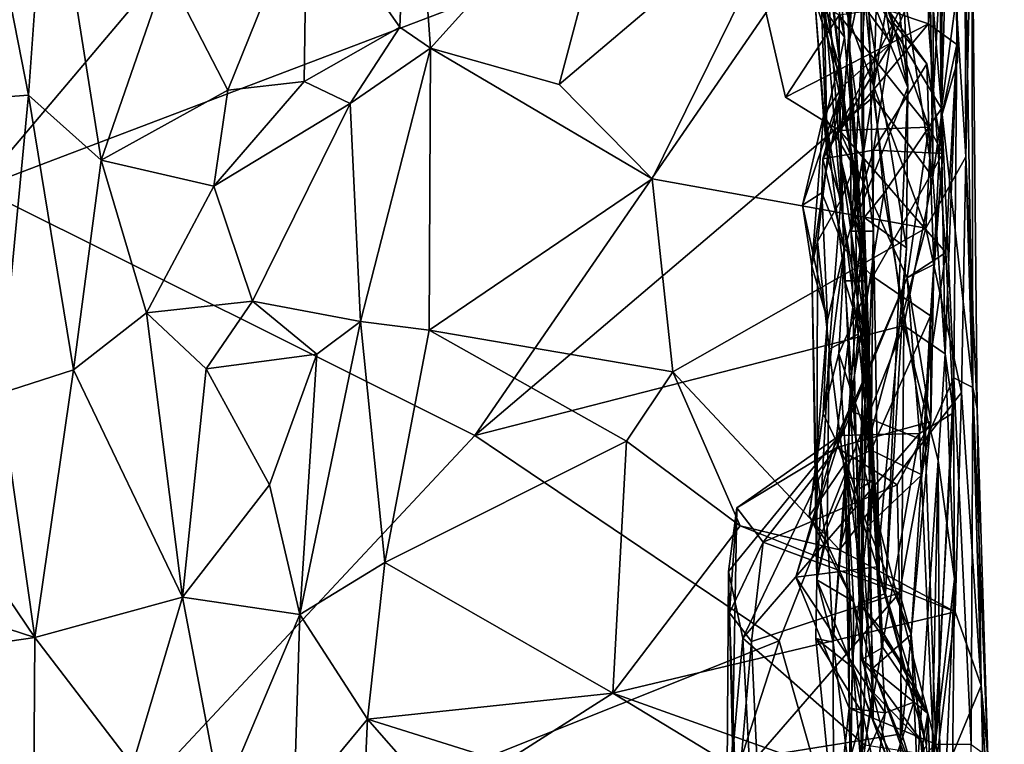
# Model space of a CAD drawing. Units: metres. Extents: x 0.3 to 5.5, y 4.9 to 20.9.
# Drawn here: x 4 to 5, y 10.2 to 11 of the extents above; entities that cross this region are included whole.
import ezdxf

# ---------------------------------------------------------------- set-up
doc = ezdxf.new("R2010")
doc.units = ezdxf.units.M

msp = doc.modelspace()

# ---------------------------------------------------------------- linework, layer by layer
at = {"layer": '1'}
for points in [[(4.957003, 11.810816, 16.035931), (4.944268, 11.659977, 16.049582), (4.955326, 10.836855, 16.03386)], [(4.955326, 10.836855, 16.03386), (4.964153, 10.899835, 16.004375), (4.957003, 11.810816, 16.035931)], [(4.969337, 11.547216, 15.928173), (4.957003, 11.810816, 16.035931), (4.964153, 10.899835, 16.004375)], [(4.981462, 10.960021, 15.733811), (4.976454, 11.72013, 15.664679), (4.969337, 11.547216, 15.928173)], [(4.976454, 11.72013, 15.664679), (4.981462, 10.960021, 15.733811), (4.979275, 11.318865, 15.626832)], [(4.955326, 10.836855, 16.03386), (4.944268, 11.659977, 16.049582), (4.900219, 11.18936, 16.056618)], [(4.969337, 11.547216, 15.928173), (4.964153, 10.899835, 16.004375), (4.981462, 10.960021, 15.733811)], [(4.195654, 11.124911, 16.05483), (3.984922, 11.312891, 16.051994), (3.942372, 10.825174, 16.045137)], [(4.946337, 11.130206, 13.224917), (4.964542, 10.909672, 13.073277), (4.976124, 11.317152, 13.284018)], [(4.979275, 11.318865, 15.626832), (4.950549, 10.999632, 15.586315), (4.95005, 11.289284, 15.583618)], [(4.980825, 10.977706, 15.638536), (4.950549, 10.999632, 15.586315), (4.979275, 11.318865, 15.626832)], [(4.976124, 11.317152, 13.284018), (4.964542, 10.909672, 13.073277), (4.989534, 11.098261, 13.075147)], [(4.990363, 10.858155, 12.447651), (4.970177, 11.181664, 12.581672), (4.988534, 11.312767, 12.670695)], [(4.980825, 10.977706, 15.638536), (4.979275, 11.318865, 15.626832), (4.981462, 10.960021, 15.733811)], [(4.996489, 11.166917, 12.764172), (4.990363, 10.858155, 12.447651), (4.988534, 11.312767, 12.670695)], [(4.865979, 10.978638, 13.604244), (4.886117, 11.077618, 13.556421), (4.855672, 11.300001, 13.850991)], [(4.877591, 11.138389, 13.787915), (4.865979, 10.978638, 13.604244), (4.855672, 11.300001, 13.850991)], [(4.95005, 11.289284, 15.583618), (4.950549, 10.999632, 15.586315), (4.766437, 11.061797, 15.571863)], [(4.389464, 10.99611, 12.505007), (4.290628, 11.137088, 12.684987), (4.400461, 11.272756, 12.637188)], [(4.400461, 11.272756, 12.637188), (4.422032, 10.973805, 12.481644), (4.389464, 10.99611, 12.505007)], [(4.400461, 11.272756, 12.637188), (4.630129, 11.204319, 12.587617), (4.422032, 10.973805, 12.481644)], [(4.868689, 10.779401, 13.32119), (4.913701, 11.068302, 13.398956), (4.864545, 11.273877, 13.595877)], [(4.886117, 11.077618, 13.556421), (4.868689, 10.779401, 13.32119), (4.864545, 11.273877, 13.595877)], [(3.938794, 11.209186, 12.780716), (3.995167, 10.923893, 12.66151), (3.865199, 10.914252, 12.604636)], [(3.995167, 10.923893, 12.66151), (3.938794, 11.209186, 12.780716), (4.015755, 11.211429, 12.802751)], [(4.072244, 10.854889, 12.643325), (3.995167, 10.923893, 12.66151), (4.015755, 11.211429, 12.802751)], [(4.015755, 11.211429, 12.802751), (4.141803, 11.055581, 12.724633), (4.072244, 10.854889, 12.643325)], [(4.837113, 11.018517, 14.265389), (4.861619, 10.985431, 13.965949), (4.842475, 11.20764, 14.198634)], [(4.861619, 10.985431, 13.965949), (4.840321, 11.088769, 13.982561), (4.842475, 11.20764, 14.198634)], [(4.630129, 11.204319, 12.587617), (4.55839, 10.935091, 12.460912), (4.422032, 10.973805, 12.481644)], [(4.55839, 10.935091, 12.460912), (4.630129, 11.204319, 12.587617), (4.812433, 11.150616, 12.56397)], [(3.942372, 10.825174, 16.045137), (4.900219, 11.18936, 16.056618), (4.195654, 11.124911, 16.05483)], [(3.942372, 10.825174, 16.045137), (4.468902, 10.562279, 16.050052), (4.900219, 11.18936, 16.056618)], [(4.900219, 11.18936, 16.056618), (4.468902, 10.562279, 16.050052), (4.892321, 10.922139, 16.056162)], [(4.900219, 11.18936, 16.056618), (4.892321, 10.922139, 16.056162), (4.955326, 10.836855, 16.03386)], [(4.94762, 10.782366, 12.391753), (4.812433, 11.150616, 12.56397), (4.970177, 11.181664, 12.581672)], [(4.990363, 10.858155, 12.447651), (4.94762, 10.782366, 12.391753), (4.970177, 11.181664, 12.581672)], [(4.989534, 11.098261, 13.075147), (4.997588, 10.613384, 12.805705), (4.996489, 11.166917, 12.764172)], [(5.002231, 10.590606, 12.58247), (4.990363, 10.858155, 12.447651), (4.996489, 11.166917, 12.764172)], [(4.997588, 10.613384, 12.805705), (5.002231, 10.590606, 12.58247), (4.996489, 11.166917, 12.764172)], [(4.55839, 10.935091, 12.460912), (4.812433, 11.150616, 12.56397), (4.657253, 10.835009, 12.422119)], [(4.657253, 10.835009, 12.422119), (4.812433, 11.150616, 12.56397), (4.94762, 10.782366, 12.391753)], [(4.921382, 11.098477, 13.36802), (4.92881, 10.931841, 13.300569), (4.879251, 11.149344, 13.327207)], [(4.880771, 11.049928, 13.235521), (4.879251, 11.149344, 13.327207), (4.92881, 10.931841, 13.300569)], [(4.206655, 10.92914, 12.652089), (4.141803, 11.055581, 12.724633), (4.290628, 11.137088, 12.684987)], [(4.287825, 10.938201, 12.596136), (4.206655, 10.92914, 12.652089), (4.290628, 11.137088, 12.684987)], [(4.287825, 10.938201, 12.596136), (4.290628, 11.137088, 12.684987), (4.389464, 10.99611, 12.505007)], [(4.843657, 11.07074, 15.083906), (4.886103, 11.134508, 15.240211), (4.911114, 10.979032, 15.219225)], [(4.871525, 11.062714, 13.841276), (4.856317, 10.860514, 13.753208), (4.877591, 11.138389, 13.787915)], [(4.881736, 10.756578, 13.527542), (4.877591, 11.138389, 13.787915), (4.856317, 10.860514, 13.753208)], [(4.865979, 10.978638, 13.604244), (4.877591, 11.138389, 13.787915), (4.881736, 10.756578, 13.527542)], [(4.911114, 10.979032, 15.219225), (4.886103, 11.134508, 15.240211), (4.970035, 11.120182, 15.432814)], [(4.964542, 10.909672, 13.073277), (4.946337, 11.130206, 13.224917), (4.880771, 11.049928, 13.235521)], [(4.970035, 11.120182, 15.432814), (4.906853, 11.01568, 15.452548), (4.913476, 11.000551, 15.387766)], [(4.911114, 10.979032, 15.219225), (4.970035, 11.120182, 15.432814), (4.913476, 11.000551, 15.387766)], [(4.913701, 11.068302, 13.398956), (4.92881, 10.931841, 13.300569), (4.921382, 11.098477, 13.36802)], [(4.997588, 10.613384, 12.805705), (4.989534, 11.098261, 13.075147), (4.964542, 10.909672, 13.073277)], [(4.840321, 11.088769, 13.982561), (4.88478, 10.726658, 13.751683), (4.856317, 10.860514, 13.753208)], [(4.840321, 11.088769, 13.982561), (4.856317, 10.860514, 13.753208), (4.871525, 11.062714, 13.841276)], [(4.861619, 10.985431, 13.965949), (4.88478, 10.726658, 13.751683), (4.840321, 11.088769, 13.982561)], [(4.829845, 11.025414, 14.941416), (4.843657, 11.07074, 15.083906), (4.859597, 10.933472, 15.020287)], [(4.859597, 10.933472, 15.020287), (4.843657, 11.07074, 15.083906), (4.911114, 10.979032, 15.219225)], [(4.886117, 11.077618, 13.556421), (4.865979, 10.978638, 13.604244), (4.892263, 10.779457, 13.400656)], [(4.892263, 10.779457, 13.400656), (4.868689, 10.779401, 13.32119), (4.886117, 11.077618, 13.556421)], [(4.766437, 11.061797, 15.571863), (4.950549, 10.999632, 15.586315), (4.798967, 10.921733, 15.557592)], [(4.798967, 10.921733, 15.557592), (4.855773, 11.008826, 15.491147), (4.766437, 11.061797, 15.571863)], [(4.868689, 10.779401, 13.32119), (4.92881, 10.931841, 13.300569), (4.913701, 11.068302, 13.398956)], [(4.206655, 10.92914, 12.652089), (4.072244, 10.854889, 12.643325), (4.141803, 11.055581, 12.724633)], [(4.927134, 10.761512, 13.191595), (4.882491, 10.793704, 13.094288), (4.880771, 11.049928, 13.235521)], [(4.880771, 11.049928, 13.235521), (4.903226, 10.819473, 13.076338), (4.964542, 10.909672, 13.073277)], [(4.92881, 10.931841, 13.300569), (4.927134, 10.761512, 13.191595), (4.880771, 11.049928, 13.235521)], [(4.880771, 11.049928, 13.235521), (4.882491, 10.793704, 13.094288), (4.903226, 10.819473, 13.076338)], [(4.843273, 10.857353, 14.595273), (4.839649, 11.032695, 14.491746), (4.829845, 11.025414, 14.941416)], [(4.839649, 11.032695, 14.491746), (4.871688, 10.847528, 14.150401), (4.837113, 11.018517, 14.265389)], [(4.843273, 10.857353, 14.595273), (4.857714, 10.812149, 14.388124), (4.839649, 11.032695, 14.491746)], [(4.857714, 10.812149, 14.388124), (4.871688, 10.847528, 14.150401), (4.839649, 11.032695, 14.491746)], [(4.829845, 11.025414, 14.941416), (4.839205, 10.901813, 14.815067), (4.843273, 10.857353, 14.595273)], [(4.839205, 10.901813, 14.815067), (4.829845, 11.025414, 14.941416), (4.859597, 10.933472, 15.020287)], [(4.837113, 11.018517, 14.265389), (4.855336, 10.956841, 14.062609), (4.861619, 10.985431, 13.965949)], [(4.837113, 11.018517, 14.265389), (4.871688, 10.847528, 14.150401), (4.841228, 10.899343, 14.101124)], [(4.841228, 10.899343, 14.101124), (4.855336, 10.956841, 14.062609), (4.837113, 11.018517, 14.265389)], [(4.856094, 10.886092, 15.553212), (4.855773, 11.008826, 15.491147), (4.798967, 10.921733, 15.557592)], [(4.906853, 11.01568, 15.452548), (4.855773, 11.008826, 15.491147), (4.950856, 10.889692, 15.508781)], [(4.950856, 10.889692, 15.508781), (4.855773, 11.008826, 15.491147), (4.856094, 10.886092, 15.553212)], [(4.948882, 10.957065, 15.426877), (4.906853, 11.01568, 15.452548), (4.950856, 10.889692, 15.508781)], [(4.948882, 10.957065, 15.426877), (4.913476, 11.000551, 15.387766), (4.906853, 11.01568, 15.452548)], [(4.856094, 10.886092, 15.553212), (4.798967, 10.921733, 15.557592), (4.950549, 10.999632, 15.586315)], [(4.892215, 10.865407, 15.274237), (4.838421, 10.856257, 15.122875), (4.913476, 11.000551, 15.387766)], [(4.911114, 10.979032, 15.219225), (4.913476, 11.000551, 15.387766), (4.838421, 10.856257, 15.122875)], [(4.950549, 10.999632, 15.586315), (4.969027, 10.75682, 15.605432), (4.856094, 10.886092, 15.553212)], [(4.892215, 10.865407, 15.274237), (4.913476, 11.000551, 15.387766), (4.948882, 10.957065, 15.426877)], [(4.950549, 10.999632, 15.586315), (4.980825, 10.977706, 15.638536), (4.969027, 10.75682, 15.605432)], [(4.336634, 10.914784, 12.496436), (4.287825, 10.938201, 12.596136), (4.389464, 10.99611, 12.505007)], [(4.389464, 10.99611, 12.505007), (4.422032, 10.973805, 12.481644), (4.336634, 10.914784, 12.496436)], [(4.911114, 10.979032, 15.219225), (4.838421, 10.856257, 15.122875), (4.859597, 10.933472, 15.020287)], [(4.861619, 10.985431, 13.965949), (4.855336, 10.956841, 14.062609), (4.88478, 10.726658, 13.751683)], [(4.881736, 10.756578, 13.527542), (4.90204, 10.337068, 13.334327), (4.865979, 10.978638, 13.604244)], [(4.90204, 10.337068, 13.334327), (4.899467, 10.357647, 13.223526), (4.865979, 10.978638, 13.604244)], [(4.892263, 10.779457, 13.400656), (4.865979, 10.978638, 13.604244), (4.899467, 10.357647, 13.223526)], [(4.981462, 10.960021, 15.733811), (4.964153, 10.899835, 16.004375), (4.980825, 10.977706, 15.638536)], [(4.968216, 10.648906, 15.966341), (4.980825, 10.977706, 15.638536), (4.964153, 10.899835, 16.004375)], [(4.980825, 10.977706, 15.638536), (4.968216, 10.648906, 15.966341), (4.977281, 10.586484, 15.645898)], [(4.977281, 10.586484, 15.645898), (4.969027, 10.75682, 15.605432), (4.980825, 10.977706, 15.638536)], [(4.336634, 10.914784, 12.496436), (4.422032, 10.973805, 12.481644), (4.347506, 10.683325, 12.376309)], [(4.347506, 10.683325, 12.376309), (4.422032, 10.973805, 12.481644), (4.420595, 10.67426, 12.347889)], [(4.422032, 10.973805, 12.481644), (4.657253, 10.835009, 12.422119), (4.420595, 10.67426, 12.347889)], [(4.422032, 10.973805, 12.481644), (4.55839, 10.935091, 12.460912), (4.657253, 10.835009, 12.422119)], [(4.855336, 10.956841, 14.062609), (4.841228, 10.899343, 14.101124), (4.861642, 10.72651, 13.88182)], [(4.88478, 10.726658, 13.751683), (4.855336, 10.956841, 14.062609), (4.861642, 10.72651, 13.88182)], [(4.965938, 10.861751, 15.450912), (4.892215, 10.865407, 15.274237), (4.948882, 10.957065, 15.426877)], [(4.948882, 10.957065, 15.426877), (4.950856, 10.889692, 15.508781), (4.965938, 10.861751, 15.450912)], [(4.336634, 10.914784, 12.496436), (4.191836, 10.827202, 12.594898), (4.287825, 10.938201, 12.596136)], [(4.287825, 10.938201, 12.596136), (4.191836, 10.827202, 12.594898), (4.206655, 10.92914, 12.652089)], [(3.964591, 10.607047, 12.523347), (3.865199, 10.914252, 12.604636), (3.995167, 10.923893, 12.66151)], [(3.995167, 10.923893, 12.66151), (4.042887, 10.631927, 12.547684), (3.964591, 10.607047, 12.523347)], [(4.072244, 10.854889, 12.643325), (4.042887, 10.631927, 12.547684), (3.995167, 10.923893, 12.66151)], [(4.072244, 10.854889, 12.643325), (4.206655, 10.92914, 12.652089), (4.191836, 10.827202, 12.594898)], [(4.816827, 10.806985, 14.870371), (4.839205, 10.901813, 14.815067), (4.859597, 10.933472, 15.020287)], [(4.816827, 10.806985, 14.870371), (4.859597, 10.933472, 15.020287), (4.837417, 10.82009, 15.042136)], [(4.838421, 10.856257, 15.122875), (4.837417, 10.82009, 15.042136), (4.859597, 10.933472, 15.020287)], [(4.868689, 10.779401, 13.32119), (4.905133, 10.394467, 13.111271), (4.92881, 10.931841, 13.300569)], [(4.927134, 10.761512, 13.191595), (4.92881, 10.931841, 13.300569), (4.905133, 10.394467, 13.111271)], [(4.232812, 10.705055, 12.521837), (4.191836, 10.827202, 12.594898), (4.336634, 10.914784, 12.496436)], [(4.232812, 10.705055, 12.521837), (4.336634, 10.914784, 12.496436), (4.347506, 10.683325, 12.376309)], [(4.468902, 10.562279, 16.050052), (4.924449, 10.679059, 16.048534), (4.892321, 10.922139, 16.056162)], [(4.924449, 10.679059, 16.048534), (4.955326, 10.836855, 16.03386), (4.892321, 10.922139, 16.056162)], [(4.946995, 10.556403, 12.907087), (4.964542, 10.909672, 13.073277), (4.903226, 10.819473, 13.076338)], [(4.946995, 10.556403, 12.907087), (4.977467, 10.623594, 12.905115), (4.964542, 10.909672, 13.073277)], [(4.964542, 10.909672, 13.073277), (4.977467, 10.623594, 12.905115), (4.997588, 10.613384, 12.805705)], [(4.839205, 10.901813, 14.815067), (4.816827, 10.806985, 14.870371), (4.826661, 10.742595, 14.680808)], [(4.826661, 10.742595, 14.680808), (4.843273, 10.857353, 14.595273), (4.839205, 10.901813, 14.815067)], [(4.861642, 10.72651, 13.88182), (4.841228, 10.899343, 14.101124), (4.886163, 10.645556, 13.894529)], [(4.886163, 10.645556, 13.894529), (4.841228, 10.899343, 14.101124), (4.871688, 10.847528, 14.150401)], [(4.964153, 10.899835, 16.004375), (4.955326, 10.836855, 16.03386), (4.968216, 10.648906, 15.966341)], [(4.950856, 10.889692, 15.508781), (4.856094, 10.886092, 15.553212), (4.927866, 10.729763, 15.569027)], [(4.927866, 10.729763, 15.569027), (4.856094, 10.886092, 15.553212), (4.969027, 10.75682, 15.605432)], [(4.956434, 10.743777, 15.520696), (4.950856, 10.889692, 15.508781), (4.927866, 10.729763, 15.569027)], [(4.956434, 10.743777, 15.520696), (4.965938, 10.861751, 15.450912), (4.950856, 10.889692, 15.508781)], [(4.861356, 10.760458, 15.147384), (4.838421, 10.856257, 15.122875), (4.892215, 10.865407, 15.274237)], [(4.856317, 10.860514, 13.753208), (4.88478, 10.726658, 13.751683), (4.879808, 10.32448, 13.409099)], [(4.856317, 10.860514, 13.753208), (4.879808, 10.32448, 13.409099), (4.880109, 10.699326, 13.559979)], [(4.880109, 10.699326, 13.559979), (4.881736, 10.756578, 13.527542), (4.856317, 10.860514, 13.753208)], [(4.891557, 10.731281, 15.292974), (4.861356, 10.760458, 15.147384), (4.892215, 10.865407, 15.274237)], [(4.892215, 10.865407, 15.274237), (4.965938, 10.861751, 15.450912), (4.891557, 10.731281, 15.292974)], [(4.965938, 10.861751, 15.450912), (4.952862, 10.689346, 15.478103), (4.891557, 10.731281, 15.292974)], [(4.965938, 10.861751, 15.450912), (4.956434, 10.743777, 15.520696), (4.952862, 10.689346, 15.478103)], [(4.042887, 10.631927, 12.547684), (4.072244, 10.854889, 12.643325), (4.120332, 10.692687, 12.566752)], [(4.072244, 10.854889, 12.643325), (4.191836, 10.827202, 12.594898), (4.120332, 10.692687, 12.566752)], [(4.826661, 10.742595, 14.680808), (4.832814, 10.768361, 14.569784), (4.843273, 10.857353, 14.595273)], [(4.843273, 10.857353, 14.595273), (4.832814, 10.768361, 14.569784), (4.857714, 10.812149, 14.388124)], [(4.837417, 10.82009, 15.042136), (4.838421, 10.856257, 15.122875), (4.861356, 10.760458, 15.147384)], [(4.94762, 10.782366, 12.391753), (4.990363, 10.858155, 12.447651), (4.985612, 10.608126, 12.327586)], [(4.985612, 10.608126, 12.327586), (4.990363, 10.858155, 12.447651), (5.006391, 10.296784, 12.228045)], [(4.990363, 10.858155, 12.447651), (5.002231, 10.590606, 12.58247), (5.006391, 10.296784, 12.228045)], [(4.876105, 10.66981, 14.111104), (4.871688, 10.847528, 14.150401), (4.857714, 10.812149, 14.388124)], [(4.876105, 10.66981, 14.111104), (4.886163, 10.645556, 13.894529), (4.871688, 10.847528, 14.150401)], [(4.420595, 10.67426, 12.347889), (4.657253, 10.835009, 12.422119), (4.679193, 10.629961, 12.332862)], [(4.679193, 10.629961, 12.332862), (4.657253, 10.835009, 12.422119), (4.94762, 10.782366, 12.391753)], [(4.968216, 10.648906, 15.966341), (4.955326, 10.836855, 16.03386), (4.924449, 10.679059, 16.048534)], [(3.951174, 10.00871, 16.03788), (4.468902, 10.562279, 16.050052), (3.942372, 10.825174, 16.045137)], [(4.232812, 10.705055, 12.521837), (4.120332, 10.692687, 12.566752), (4.191836, 10.827202, 12.594898)], [(4.84354, 10.684945, 14.94282), (4.816827, 10.806985, 14.870371), (4.837417, 10.82009, 15.042136)], [(4.84354, 10.684945, 14.94282), (4.837417, 10.82009, 15.042136), (4.861356, 10.760458, 15.147384)], [(4.903226, 10.819473, 13.076338), (4.866, 10.58911, 12.968912), (4.946995, 10.556403, 12.907087)], [(4.903226, 10.819473, 13.076338), (4.882491, 10.793704, 13.094288), (4.866, 10.58911, 12.968912)], [(4.845095, 10.653876, 14.239497), (4.857714, 10.812149, 14.388124), (4.832814, 10.768361, 14.569784)], [(4.857714, 10.812149, 14.388124), (4.845095, 10.653876, 14.239497), (4.876105, 10.66981, 14.111104)], [(4.816827, 10.806985, 14.870371), (4.84354, 10.684945, 14.94282), (4.826661, 10.742595, 14.680808)], [(4.896295, 10.423003, 13.033545), (4.852616, 10.558722, 12.992161), (4.882491, 10.793704, 13.094288)], [(4.866, 10.58911, 12.968912), (4.882491, 10.793704, 13.094288), (4.852616, 10.558722, 12.992161)], [(4.896295, 10.423003, 13.033545), (4.882491, 10.793704, 13.094288), (4.927134, 10.761512, 13.191595)], [(4.679193, 10.629961, 12.332862), (4.94762, 10.782366, 12.391753), (4.856147, 10.441014, 12.252597)], [(4.856147, 10.441014, 12.252597), (4.94762, 10.782366, 12.391753), (4.985612, 10.608126, 12.327586)], [(4.877745, 10.384379, 13.164129), (4.868689, 10.779401, 13.32119), (4.892263, 10.779457, 13.400656)], [(4.905133, 10.394467, 13.111271), (4.868689, 10.779401, 13.32119), (4.877745, 10.384379, 13.164129)], [(4.892263, 10.779457, 13.400656), (4.899467, 10.357647, 13.223526), (4.877745, 10.384379, 13.164129)], [(4.83199, 10.409128, 14.439267), (4.832814, 10.768361, 14.569784), (4.826661, 10.742595, 14.680808)], [(4.83199, 10.409128, 14.439267), (4.845095, 10.653876, 14.239497), (4.832814, 10.768361, 14.569784)], [(4.861356, 10.760458, 15.147384), (4.855578, 10.649549, 15.172101), (4.838677, 10.585826, 15.039073)], [(4.84354, 10.684945, 14.94282), (4.861356, 10.760458, 15.147384), (4.838677, 10.585826, 15.039073)], [(4.855578, 10.649549, 15.172101), (4.861356, 10.760458, 15.147384), (4.891557, 10.731281, 15.292974)], [(4.90204, 10.337068, 13.334327), (4.881736, 10.756578, 13.527542), (4.880109, 10.699326, 13.559979)], [(4.896295, 10.423003, 13.033545), (4.927134, 10.761512, 13.191595), (4.905133, 10.394467, 13.111271)], [(4.941033, 10.564285, 15.589521), (4.927866, 10.729763, 15.569027), (4.969027, 10.75682, 15.605432)], [(4.977281, 10.586484, 15.645898), (4.941033, 10.564285, 15.589521), (4.969027, 10.75682, 15.605432)], [(4.830973, 10.532377, 14.612675), (4.826661, 10.742595, 14.680808), (4.84354, 10.684945, 14.94282)], [(4.83199, 10.409128, 14.439267), (4.826661, 10.742595, 14.680808), (4.830973, 10.532377, 14.612675)], [(4.956434, 10.743777, 15.520696), (4.927866, 10.729763, 15.569027), (4.953229, 10.577334, 15.479694)], [(4.956434, 10.743777, 15.520696), (4.953229, 10.577334, 15.479694), (4.952862, 10.689346, 15.478103)], [(4.953229, 10.577334, 15.479694), (4.927866, 10.729763, 15.569027), (4.853243, 10.549651, 15.498122)], [(4.927866, 10.729763, 15.569027), (4.856156, 10.562442, 15.545693), (4.853243, 10.549651, 15.498122)], [(4.889703, 10.546742, 15.272698), (4.855578, 10.649549, 15.172101), (4.891557, 10.731281, 15.292974)], [(4.927866, 10.729763, 15.569027), (4.941033, 10.564285, 15.589521), (4.856156, 10.562442, 15.545693)], [(4.861642, 10.72651, 13.88182), (4.876989, 10.505612, 13.688567), (4.88478, 10.726658, 13.751683)], [(4.886163, 10.645556, 13.894529), (4.876989, 10.505612, 13.688567), (4.861642, 10.72651, 13.88182)], [(4.891194, 10.290222, 13.445083), (4.88478, 10.726658, 13.751683), (4.876989, 10.505612, 13.688567)], [(4.88478, 10.726658, 13.751683), (4.891194, 10.290222, 13.445083), (4.879808, 10.32448, 13.409099)], [(4.952862, 10.689346, 15.478103), (4.889703, 10.546742, 15.272698), (4.891557, 10.731281, 15.292974)], [(4.120332, 10.692687, 12.566752), (4.232812, 10.705055, 12.521837), (4.183802, 10.632957, 12.513079)], [(4.183802, 10.632957, 12.513079), (4.232812, 10.705055, 12.521837), (4.301204, 10.648586, 12.432325)], [(4.232812, 10.705055, 12.521837), (4.347506, 10.683325, 12.376309), (4.301204, 10.648586, 12.432325)], [(4.880109, 10.699326, 13.559979), (4.879808, 10.32448, 13.409099), (4.90204, 10.337068, 13.334327)], [(4.001918, 10.347958, 12.434798), (3.588769, 10.482025, 12.314104), (3.770541, 10.690159, 12.46906)], [(3.964591, 10.607047, 12.523347), (4.001918, 10.347958, 12.434798), (3.770541, 10.690159, 12.46906)], [(4.158507, 10.390511, 12.447385), (4.042887, 10.631927, 12.547684), (4.120332, 10.692687, 12.566752)], [(4.120332, 10.692687, 12.566752), (4.183802, 10.632957, 12.513079), (4.158507, 10.390511, 12.447385)], [(4.283157, 10.372208, 12.357761), (4.301204, 10.648586, 12.432325), (4.347506, 10.683325, 12.376309)], [(4.283157, 10.372208, 12.357761), (4.347506, 10.683325, 12.376309), (4.373296, 10.427423, 12.254234)], [(4.373296, 10.427423, 12.254234), (4.347506, 10.683325, 12.376309), (4.420595, 10.67426, 12.347889)], [(4.84354, 10.684945, 14.94282), (4.838677, 10.585826, 15.039073), (4.830973, 10.532377, 14.612675)], [(4.943674, 10.520708, 15.390039), (4.889703, 10.546742, 15.272698), (4.952862, 10.689346, 15.478103)], [(4.943674, 10.520708, 15.390039), (4.952862, 10.689346, 15.478103), (4.953229, 10.577334, 15.479694)], [(4.420595, 10.67426, 12.347889), (4.630019, 10.556162, 12.298873), (4.373296, 10.427423, 12.254234)], [(4.420595, 10.67426, 12.347889), (4.679193, 10.629961, 12.332862), (4.630019, 10.556162, 12.298873)], [(4.468902, 10.562279, 16.050052), (4.792112, 10.344365, 16.050481), (4.924449, 10.679059, 16.048534)], [(4.924449, 10.679059, 16.048534), (4.792112, 10.344365, 16.050481), (4.9179, 9.900544, 16.04969)], [(4.924449, 10.679059, 16.048534), (4.9179, 9.900544, 16.04969), (4.960933, 10.535615, 16.013276)], [(4.924449, 10.679059, 16.048534), (4.960933, 10.535615, 16.013276), (4.968216, 10.648906, 15.966341)], [(4.876105, 10.66981, 14.111104), (4.845095, 10.653876, 14.239497), (4.86228, 10.517915, 14.006138)], [(4.86228, 10.517915, 14.006138), (4.891295, 10.514264, 13.858255), (4.876105, 10.66981, 14.111104)], [(4.886163, 10.645556, 13.894529), (4.876105, 10.66981, 14.111104), (4.891295, 10.514264, 13.858255)], [(4.83199, 10.409128, 14.439267), (4.843176, 10.464632, 14.230989), (4.845095, 10.653876, 14.239497)], [(4.843176, 10.464632, 14.230989), (4.863168, 10.510453, 14.114642), (4.845095, 10.653876, 14.239497)], [(4.863168, 10.510453, 14.114642), (4.86228, 10.517915, 14.006138), (4.845095, 10.653876, 14.239497)], [(4.183802, 10.632957, 12.513079), (4.301204, 10.648586, 12.432325), (4.251115, 10.510109, 12.433993)], [(4.301204, 10.648586, 12.432325), (4.283157, 10.372208, 12.357761), (4.251115, 10.510109, 12.433993)], [(4.855578, 10.649549, 15.172101), (4.863359, 10.534487, 15.082698), (4.838677, 10.585826, 15.039073)], [(4.863359, 10.534487, 15.082698), (4.855578, 10.649549, 15.172101), (4.889703, 10.546742, 15.272698)], [(4.886163, 10.645556, 13.894529), (4.891295, 10.514264, 13.858255), (4.876989, 10.505612, 13.688567)], [(4.968216, 10.648906, 15.966341), (4.960933, 10.535615, 16.013276), (4.978183, 10.410096, 15.69324)], [(4.978183, 10.410096, 15.69324), (4.977281, 10.586484, 15.645898), (4.968216, 10.648906, 15.966341)], [(4.001918, 10.347958, 12.434798), (3.964591, 10.607047, 12.523347), (4.042887, 10.631927, 12.547684)], [(4.001918, 10.347958, 12.434798), (4.042887, 10.631927, 12.547684), (4.158507, 10.390511, 12.447385)], [(4.183802, 10.632957, 12.513079), (4.251115, 10.510109, 12.433993), (4.158507, 10.390511, 12.447385)], [(4.630019, 10.556162, 12.298873), (4.679193, 10.629961, 12.332862), (4.750771, 10.46622, 12.270774)], [(4.856147, 10.441014, 12.252597), (4.750771, 10.46622, 12.270774), (4.679193, 10.629961, 12.332862)], [(4.977467, 10.623594, 12.905115), (4.946995, 10.556403, 12.907087), (4.958484, 10.23439, 12.74597)], [(4.995784, 10.234036, 12.702188), (4.977467, 10.623594, 12.905115), (4.958484, 10.23439, 12.74597)], [(4.997588, 10.613384, 12.805705), (4.977467, 10.623594, 12.905115), (4.995784, 10.234036, 12.702188)], [(4.995784, 10.234036, 12.702188), (5.01368, 10.221419, 12.555127), (4.997588, 10.613384, 12.805705)], [(5.01368, 10.221419, 12.555127), (5.002231, 10.590606, 12.58247), (4.997588, 10.613384, 12.805705)], [(4.979095, 10.374994, 12.226588), (4.856147, 10.441014, 12.252597), (4.985612, 10.608126, 12.327586)], [(4.979095, 10.374994, 12.226588), (4.985612, 10.608126, 12.327586), (5.006391, 10.296784, 12.228045)], [(4.866, 10.58911, 12.968912), (4.809865, 10.411761, 12.906439), (4.866392, 10.272612, 12.81727)], [(4.866, 10.58911, 12.968912), (4.852616, 10.558722, 12.992161), (4.809865, 10.411761, 12.906439)], [(4.866, 10.58911, 12.968912), (4.866392, 10.272612, 12.81727), (4.958484, 10.23439, 12.74597)], [(4.866, 10.58911, 12.968912), (4.958484, 10.23439, 12.74597), (4.946995, 10.556403, 12.907087)], [(5.002231, 10.590606, 12.58247), (5.01368, 10.221419, 12.555127), (5.006391, 10.296784, 12.228045)], [(4.830973, 10.532377, 14.612675), (4.838677, 10.585826, 15.039073), (4.823962, 10.476513, 14.661161)], [(4.863359, 10.534487, 15.082698), (4.823962, 10.476513, 14.661161), (4.838677, 10.585826, 15.039073)], [(4.956423, 10.222017, 15.60515), (4.941033, 10.564285, 15.589521), (4.977281, 10.586484, 15.645898)], [(4.977281, 10.586484, 15.645898), (4.978183, 10.410096, 15.69324), (4.956423, 10.222017, 15.60515)], [(4.853243, 10.549651, 15.498122), (4.917509, 10.509764, 15.452546), (4.953229, 10.577334, 15.479694)], [(4.953229, 10.577334, 15.479694), (4.917509, 10.509764, 15.452546), (4.919758, 10.395095, 15.340516)], [(4.919758, 10.395095, 15.340516), (4.93238, 10.351143, 15.227923), (4.953229, 10.577334, 15.479694)], [(4.953229, 10.577334, 15.479694), (4.93238, 10.351143, 15.227923), (4.943674, 10.520708, 15.390039)], [(4.792112, 10.344365, 16.050481), (4.468902, 10.562279, 16.050052), (3.951174, 10.00871, 16.03788)], [(4.747169, 10.485655, 15.487564), (4.856156, 10.562442, 15.545693), (4.738294, 10.418054, 15.540468)], [(4.738294, 10.418054, 15.540468), (4.856156, 10.562442, 15.545693), (4.753395, 10.347016, 15.577861)], [(4.747169, 10.485655, 15.487564), (4.853243, 10.549651, 15.498122), (4.856156, 10.562442, 15.545693)], [(4.941033, 10.564285, 15.589521), (4.753395, 10.347016, 15.577861), (4.856156, 10.562442, 15.545693)], [(4.941033, 10.564285, 15.589521), (4.882959, 10.233499, 15.580753), (4.753395, 10.347016, 15.577861)], [(4.896295, 10.423003, 13.033545), (4.809865, 10.411761, 12.906439), (4.852616, 10.558722, 12.992161)], [(4.941033, 10.564285, 15.589521), (4.956423, 10.222017, 15.60515), (4.882959, 10.233499, 15.580753)], [(4.615346, 10.288631, 12.201638), (4.373296, 10.427423, 12.254234), (4.630019, 10.556162, 12.298873)], [(4.615346, 10.288631, 12.201638), (4.630019, 10.556162, 12.298873), (4.750771, 10.46622, 12.270774)], [(4.775265, 10.448937, 15.401365), (4.853243, 10.549651, 15.498122), (4.747169, 10.485655, 15.487564)], [(4.853243, 10.549651, 15.498122), (4.775265, 10.448937, 15.401365), (4.917509, 10.509764, 15.452546)], [(4.889703, 10.546742, 15.272698), (4.885817, 10.466087, 15.20556), (4.863359, 10.534487, 15.082698)], [(4.889703, 10.546742, 15.272698), (4.943674, 10.520708, 15.390039), (4.885817, 10.466087, 15.20556)], [(4.863359, 10.534487, 15.082698), (4.871093, 10.385861, 14.57447), (4.823962, 10.476513, 14.661161)], [(4.841625, 10.450545, 14.580755), (4.830973, 10.532377, 14.612675), (4.823962, 10.476513, 14.661161)], [(4.83199, 10.409128, 14.439267), (4.830973, 10.532377, 14.612675), (4.841625, 10.450545, 14.580755)], [(4.863359, 10.534487, 15.082698), (4.891393, 10.315156, 14.931801), (4.871093, 10.385861, 14.57447)], [(4.891393, 10.315156, 14.931801), (4.863359, 10.534487, 15.082698), (4.885817, 10.466087, 15.20556)], [(4.960933, 10.535615, 16.013276), (4.9179, 9.900544, 16.04969), (4.943403, 9.690781, 16.033619)], [(4.960933, 10.535615, 16.013276), (4.943403, 9.690781, 16.033619), (4.963292, 10.074392, 15.967733)], [(4.960933, 10.535615, 16.013276), (4.963292, 10.074392, 15.967733), (4.978183, 10.410096, 15.69324)], [(4.867696, 10.192258, 13.790365), (4.86228, 10.517915, 14.006138), (4.849428, 10.342708, 14.055961)], [(4.849428, 10.342708, 14.055961), (4.86228, 10.517915, 14.006138), (4.863168, 10.510453, 14.114642)], [(4.869826, 10.324091, 13.78832), (4.891295, 10.514264, 13.858255), (4.86228, 10.517915, 14.006138)], [(4.867696, 10.192258, 13.790365), (4.869826, 10.324091, 13.78832), (4.86228, 10.517915, 14.006138)], [(4.885817, 10.466087, 15.20556), (4.943674, 10.520708, 15.390039), (4.93238, 10.351143, 15.227923)], [(4.158507, 10.390511, 12.447385), (4.251115, 10.510109, 12.433993), (4.283157, 10.372208, 12.357761)], [(4.919758, 10.395095, 15.340516), (4.917509, 10.509764, 15.452546), (4.775265, 10.448937, 15.401365)], [(4.849428, 10.342708, 14.055961), (4.863168, 10.510453, 14.114642), (4.843176, 10.464632, 14.230989)], [(4.869826, 10.324091, 13.78832), (4.87955, 10.204938, 13.557134), (4.891295, 10.514264, 13.858255)], [(4.891295, 10.514264, 13.858255), (4.87955, 10.204938, 13.557134), (4.876989, 10.505612, 13.688567)], [(4.891194, 10.290222, 13.445083), (4.876989, 10.505612, 13.688567), (4.87955, 10.204938, 13.557134)], [(4.738294, 10.418054, 15.540468), (4.742418, 10.23433, 15.458647), (4.747169, 10.485655, 15.487564)], [(4.747169, 10.485655, 15.487564), (4.742418, 10.23433, 15.458647), (4.73938, 10.374052, 15.374768)], [(4.775265, 10.448937, 15.401365), (4.747169, 10.485655, 15.487564), (4.73938, 10.374052, 15.374768)], [(3.706989, 10.304657, 12.292319), (3.588769, 10.482025, 12.314104), (4.001918, 10.347958, 12.434798)], [(4.841625, 10.450545, 14.580755), (4.823962, 10.476513, 14.661161), (4.871093, 10.385861, 14.57447)], [(4.979095, 10.374994, 12.226588), (4.615346, 10.288631, 12.201638), (4.750771, 10.46622, 12.270774)], [(4.856147, 10.441014, 12.252597), (4.979095, 10.374994, 12.226588), (4.750771, 10.46622, 12.270774)], [(4.849428, 10.342708, 14.055961), (4.843176, 10.464632, 14.230989), (4.83199, 10.409128, 14.439267)], [(4.891393, 10.315156, 14.931801), (4.885817, 10.466087, 15.20556), (4.93238, 10.351143, 15.227923)], [(4.775265, 10.448937, 15.401365), (4.73938, 10.374052, 15.374768), (4.762672, 10.343396, 15.275444)], [(4.919758, 10.395095, 15.340516), (4.775265, 10.448937, 15.401365), (4.762672, 10.343396, 15.275444)], [(4.871093, 10.385861, 14.57447), (4.83199, 10.409128, 14.439267), (4.841625, 10.450545, 14.580755)], [(4.354956, 10.261203, 12.202712), (4.283157, 10.372208, 12.357761), (4.373296, 10.427423, 12.254234)], [(4.615346, 10.288631, 12.201638), (4.354956, 10.261203, 12.202712), (4.373296, 10.427423, 12.254234)], [(4.896295, 10.423003, 13.033545), (4.9045, 10.267742, 12.901215), (4.809865, 10.411761, 12.906439)], [(4.896295, 10.423003, 13.033545), (4.935208, 10.279254, 13.001634), (4.9045, 10.267742, 12.901215)], [(4.905133, 10.394467, 13.111271), (4.935208, 10.279254, 13.001634), (4.896295, 10.423003, 13.033545)], [(4.738294, 10.418054, 15.540468), (4.736384, 10.153556, 15.554873), (4.742418, 10.23433, 15.458647)], [(4.753395, 10.347016, 15.577861), (4.736384, 10.153556, 15.554873), (4.738294, 10.418054, 15.540468)], [(4.866392, 10.272612, 12.81727), (4.809865, 10.411761, 12.906439), (4.9045, 10.267742, 12.901215)], [(4.830997, 10.346594, 14.282217), (4.83199, 10.409128, 14.439267), (4.870566, 10.315639, 14.360436)], [(4.830997, 10.346594, 14.282217), (4.849428, 10.342708, 14.055961), (4.83199, 10.409128, 14.439267)], [(4.871093, 10.385861, 14.57447), (4.870566, 10.315639, 14.360436), (4.83199, 10.409128, 14.439267)], [(4.956423, 10.222017, 15.60515), (4.978183, 10.410096, 15.69324), (4.975402, 10.138121, 15.65995)], [(4.963292, 10.074392, 15.967733), (4.975402, 10.138121, 15.65995), (4.978183, 10.410096, 15.69324)], [(4.105516, 10.212296, 12.392253), (4.001918, 10.347958, 12.434798), (4.158507, 10.390511, 12.447385)], [(4.158507, 10.390511, 12.447385), (4.199806, 10.174169, 12.347143), (4.105516, 10.212296, 12.392253)], [(4.283157, 10.372208, 12.357761), (4.199806, 10.174169, 12.347143), (4.158507, 10.390511, 12.447385)], [(4.762672, 10.343396, 15.275444), (4.768503, 10.220879, 15.092972), (4.919758, 10.395095, 15.340516)], [(4.919758, 10.395095, 15.340516), (4.768503, 10.220879, 15.092972), (4.922221, 10.245543, 15.129153)], [(4.905133, 10.394467, 13.111271), (4.877745, 10.384379, 13.164129), (4.933568, 10.301653, 13.164422)], [(4.935208, 10.279254, 13.001634), (4.905133, 10.394467, 13.111271), (4.933568, 10.301653, 13.164422)], [(4.922221, 10.245543, 15.129153), (4.93238, 10.351143, 15.227923), (4.919758, 10.395095, 15.340516)], [(4.871093, 10.385861, 14.57447), (4.891722, 10.260016, 14.543744), (4.870566, 10.315639, 14.360436)], [(4.891722, 10.260016, 14.543744), (4.871093, 10.385861, 14.57447), (4.891393, 10.315156, 14.931801)], [(4.933568, 10.301653, 13.164422), (4.877745, 10.384379, 13.164129), (4.899467, 10.357647, 13.223526)], [(4.283157, 10.372208, 12.357761), (4.277021, 10.16657, 12.283193), (4.199806, 10.174169, 12.347143)], [(4.277021, 10.16657, 12.283193), (4.283157, 10.372208, 12.357761), (4.354956, 10.261203, 12.202712)], [(4.953136, 10.167907, 12.163681), (4.615346, 10.288631, 12.201638), (4.979095, 10.374994, 12.226588)], [(4.746657, 10.160717, 15.036236), (4.762672, 10.343396, 15.275444), (4.73938, 10.374052, 15.374768)], [(4.746657, 10.160717, 15.036236), (4.73938, 10.374052, 15.374768), (4.742418, 10.23433, 15.458647)], [(4.979095, 10.374994, 12.226588), (5.006391, 10.296784, 12.228045), (4.953136, 10.167907, 12.163681)], [(4.948677, 10.167807, 14.912991), (4.891393, 10.315156, 14.931801), (4.93238, 10.351143, 15.227923)], [(4.899467, 10.357647, 13.223526), (4.90204, 10.337068, 13.334327), (4.950023, 10.267056, 13.301897)], [(4.899467, 10.357647, 13.223526), (4.950023, 10.267056, 13.301897), (4.933568, 10.301653, 13.164422)], [(4.93238, 10.351143, 15.227923), (4.922221, 10.245543, 15.129153), (4.939243, 10.189518, 15.005916)], [(4.948677, 10.167807, 14.912991), (4.93238, 10.351143, 15.227923), (4.939243, 10.189518, 15.005916)], [(4.001918, 10.347958, 12.434798), (4.000279, 10.083838, 12.335944), (3.706989, 10.304657, 12.292319)], [(4.792112, 10.344365, 16.050481), (3.951174, 10.00871, 16.03788), (4.704718, 10.073832, 16.052389)], [(4.105516, 10.212296, 12.392253), (4.000279, 10.083838, 12.335944), (4.001918, 10.347958, 12.434798)], [(4.704718, 10.073832, 16.052389), (4.9179, 9.900544, 16.04969), (4.792112, 10.344365, 16.050481)], [(4.753395, 10.347016, 15.577861), (4.77062, 10.02714, 15.572207), (4.736384, 10.153556, 15.554873)], [(4.768503, 10.220879, 15.092972), (4.762672, 10.343396, 15.275444), (4.746657, 10.160717, 15.036236)], [(4.882959, 10.233499, 15.580753), (4.77062, 10.02714, 15.572207), (4.753395, 10.347016, 15.577861)], [(4.830997, 10.346594, 14.282217), (4.870566, 10.315639, 14.360436), (4.880886, 10.266731, 14.258858)], [(4.830997, 10.346594, 14.282217), (4.849869, 10.157752, 13.901294), (4.849428, 10.342708, 14.055961)], [(4.849869, 10.157752, 13.901294), (4.830997, 10.346594, 14.282217), (4.880886, 10.266731, 14.258858)], [(4.849869, 10.157752, 13.901294), (4.867696, 10.192258, 13.790365), (4.849428, 10.342708, 14.055961)], [(4.90204, 10.337068, 13.334327), (4.879808, 10.32448, 13.409099), (4.950023, 10.267056, 13.301897)], [(4.869826, 10.324091, 13.78832), (4.867696, 10.192258, 13.790365), (4.865994, 10.166618, 13.612198)], [(4.869826, 10.324091, 13.78832), (4.865994, 10.166618, 13.612198), (4.87955, 10.204938, 13.557134)], [(4.891194, 10.290222, 13.445083), (4.944518, 10.235483, 13.416444), (4.879808, 10.32448, 13.409099)], [(4.950023, 10.267056, 13.301897), (4.879808, 10.32448, 13.409099), (4.944518, 10.235483, 13.416444)], [(4.907233, 10.141817, 14.238877), (4.880886, 10.266731, 14.258858), (4.870566, 10.315639, 14.360436)], [(4.944245, 10.118403, 14.43257), (4.907233, 10.141817, 14.238877), (4.870566, 10.315639, 14.360436)], [(4.870566, 10.315639, 14.360436), (4.891722, 10.260016, 14.543744), (4.944245, 10.118403, 14.43257)], [(4.954755, 10.141011, 14.68004), (4.891393, 10.315156, 14.931801), (4.948677, 10.167807, 14.912991)], [(4.891722, 10.260016, 14.543744), (4.891393, 10.315156, 14.931801), (4.954755, 10.141011, 14.68004)], [(3.706989, 10.304657, 12.292319), (4.000279, 10.083838, 12.335944), (3.937962, 9.972295, 12.275162)], [(4.935208, 10.279254, 13.001634), (4.933568, 10.301653, 13.164422), (4.948336, 10.233577, 13.224898)], [(4.950023, 10.267056, 13.301897), (4.948336, 10.233577, 13.224898), (4.933568, 10.301653, 13.164422)], [(5.006391, 10.296784, 12.228045), (5.013992, 9.969216, 12.126251), (4.953136, 10.167907, 12.163681)], [(5.031095, 9.841266, 12.172649), (5.013992, 9.969216, 12.126251), (5.006391, 10.296784, 12.228045)], [(5.01368, 10.221419, 12.555127), (5.031095, 9.841266, 12.172649), (5.006391, 10.296784, 12.228045)], [(4.500406, 10.215447, 12.177676), (4.354956, 10.261203, 12.202712), (4.615346, 10.288631, 12.201638)], [(4.834002, 10.155923, 12.155636), (4.500406, 10.215447, 12.177676), (4.615346, 10.288631, 12.201638)], [(4.834002, 10.155923, 12.155636), (4.615346, 10.288631, 12.201638), (4.953136, 10.167907, 12.163681)], [(4.891194, 10.290222, 13.445083), (4.87955, 10.204938, 13.557134), (4.935357, 10.111502, 13.557831)], [(4.944518, 10.235483, 13.416444), (4.891194, 10.290222, 13.445083), (4.935357, 10.111502, 13.557831)], [(4.948336, 10.233577, 13.224898), (4.883822, 10.119435, 12.900312), (4.935208, 10.279254, 13.001634)], [(4.935208, 10.279254, 13.001634), (4.883822, 10.119435, 12.900312), (4.9045, 10.267742, 12.901215)], [(4.873805, 10.146858, 13.97835), (4.849869, 10.157752, 13.901294), (4.880886, 10.266731, 14.258858)], [(4.870245, 10.149855, 12.760066), (4.866392, 10.272612, 12.81727), (4.853184, 10.15336, 12.804375)], [(4.9045, 10.267742, 12.901215), (4.853184, 10.15336, 12.804375), (4.866392, 10.272612, 12.81727)], [(4.9045, 10.267742, 12.901215), (4.883822, 10.119435, 12.900312), (4.853184, 10.15336, 12.804375)], [(4.958484, 10.23439, 12.74597), (4.866392, 10.272612, 12.81727), (4.870245, 10.149855, 12.760066)], [(4.880886, 10.266731, 14.258858), (4.907233, 10.141817, 14.238877), (4.873805, 10.146858, 13.97835)], [(4.95404, 10.159862, 13.399245), (4.950023, 10.267056, 13.301897), (4.944518, 10.235483, 13.416444)], [(4.950023, 10.267056, 13.301897), (4.95404, 10.159862, 13.399245), (4.948336, 10.233577, 13.224898)], [(4.348645, 10.12193, 12.18818), (4.277021, 10.16657, 12.283193), (4.354956, 10.261203, 12.202712)], [(4.402815, 10.206598, 12.168689), (4.348645, 10.12193, 12.18818), (4.354956, 10.261203, 12.202712)], [(4.402815, 10.206598, 12.168689), (4.354956, 10.261203, 12.202712), (4.500406, 10.215447, 12.177676)], [(4.944245, 10.118403, 14.43257), (4.891722, 10.260016, 14.543744), (4.954755, 10.141011, 14.68004)], [(4.768503, 10.220879, 15.092972), (4.939243, 10.189518, 15.005916), (4.922221, 10.245543, 15.129153)], [(4.870245, 10.149855, 12.760066), (4.996515, 9.983944, 12.638149), (4.958484, 10.23439, 12.74597)], [(4.935357, 10.111502, 13.557831), (4.953779, 10.051132, 13.517199), (4.944518, 10.235483, 13.416444)], [(4.944518, 10.235483, 13.416444), (4.953779, 10.051132, 13.517199), (4.95404, 10.159862, 13.399245)], [(4.996515, 9.983944, 12.638149), (4.995784, 10.234036, 12.702188), (4.958484, 10.23439, 12.74597)]]:
    msp.add_3dface(points, dxfattribs=at)

doc.saveas('drawing.dxf')
